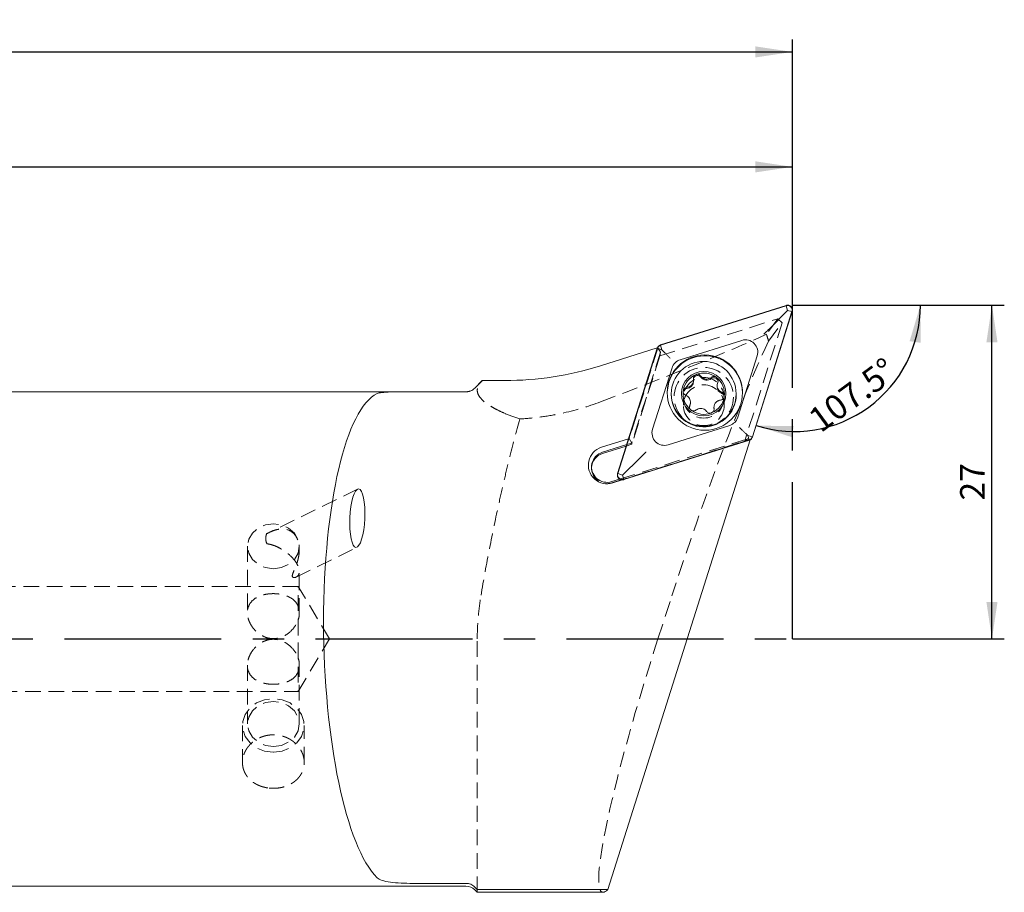
# Model space of a CAD drawing. Units: millimetres. Extents: x 6 to 289, y 11 to 162.
# Drawn here: x 210 to 289, y 91 to 162 of the extents above; entities that cross this region are included whole.
import ezdxf

# ---------------------------------------------------------------- set-up
doc = ezdxf.new("R2010")
doc.units = ezdxf.units.MM
doc.linetypes.add('CENTERX2', pattern=[20.32, 12.7, -2.54, 2.54, -2.54])
doc.linetypes.add('HIDDEN', pattern=[1.905, 1.27, -0.635])
doc.layers.add('VERMASSUNG', color=7, linetype='Continuous')
doc.styles.add('SLDTEXTSTYLE0', font='TXT', dxfattribs={"width": 0.7})
doc.dimstyles.new('SLDDIMSTYLE0', dxfattribs={"dimtxt": 2, "dimasz": 3, "dimexe": 0, "dimexo": 0.0625, "dimgap": 0.5, "dimtad": 1, "dimrnd": 1e-09, "dimzin": 12, "dimdsep": 46, "dimtxsty": 'SLDTEXTSTYLE0', "dimsah": 1, "dimcen": 0.09, "dimadec": 0, "dimazin": 3, "dimtfac": 1, "dimtdec": 3, "dimtofl": 0, "dimtmove": 0, "dimatfit": 3, "dimfxl": 1, "dimfrac": 2, "dimtolj": 1, "dimtzin": 12, "dimarcsym": 0})
doc.dimstyles.new('SLDDIMSTYLE1', dxfattribs={"dimtxt": 2, "dimasz": 3, "dimexe": 0, "dimexo": 0.0625, "dimgap": 0.5, "dimtad": 1, "dimdec": 4, "dimzin": 12, "dimdsep": 46, "dimtxsty": 'SLDTEXTSTYLE0', "dimsah": 1, "dimcen": 0.09, "dimadec": 1, "dimazin": 3, "dimtfac": 1, "dimtdec": 3, "dimtofl": 0, "dimtmove": 0, "dimatfit": 3, "dimfxl": 1, "dimfrac": 2, "dimtolj": 1, "dimtzin": 12, "dimarcsym": 0})

# ---------------------------------------------------------------- blocks, each defined once
blk = doc.blocks.new('_D')
at = {"layer": 'VERMASSUNG'}
for p, q in [((132.116, 142.955), (132.116, 151.154)), ((272.116, 138.955), (272.116, 151.154)), ((132.116, 150.154), (272.116, 150.154))]:
    blk.add_line(p, q, dxfattribs=at)
for points in [[(132.116, 150.154), (135.116, 149.704), (135.116, 150.604)], [(272.116, 150.154), (269.116, 150.604), (269.116, 149.704)]]:
    blk.add_solid(points, dxfattribs=at)
at = {"layer": 'VERMASSUNG', "insert": (199.216, 152.732, 0.1), "char_height": 2, "attachment_point": 1, "style": 'SLDTEXTSTYLE0'}
blk.add_mtext('140', dxfattribs=at)
blk = doc.blocks.new('_D_1')
at = {"layer": 'VERMASSUNG'}
for p, q in [((94.116, 132.247), (94.116, 160.455)), ((272.116, 138.955), (272.116, 160.455)), ((94.116, 159.455), (272.116, 159.455))]:
    blk.add_line(p, q, dxfattribs=at)
for points in [[(94.116, 159.455), (97.116, 159.005), (97.116, 159.905)], [(272.116, 159.455), (269.116, 159.905), (269.116, 159.005)]]:
    blk.add_solid(points, dxfattribs=at)
at = {"layer": 'VERMASSUNG', "insert": (180.316, 162.033, 0.1), "char_height": 2, "attachment_point": 1, "style": 'SLDTEXTSTYLE0'}
blk.add_mtext('178', dxfattribs=at)
blk = doc.blocks.new('_D_2')
at = {"layer": 'VERMASSUNG'}
for p, q in [((272.116, 138.955), (289.264, 138.955)), ((288.264, 111.955), (288.264, 138.955)), ((272.116, 111.955), (289.264, 111.955))]:
    blk.add_line(p, q, dxfattribs=at)
for points in [[(288.264, 138.955), (287.814, 135.955), (288.714, 135.955)], [(288.264, 111.955), (288.714, 114.955), (287.814, 114.955)]]:
    blk.add_solid(points, dxfattribs=at)
at = {"layer": 'VERMASSUNG', "insert": (285.685, 123.155, 0.1), "char_height": 2, "attachment_point": 1, "rotation": 90, "style": 'SLDTEXTSTYLE0'}
blk.add_mtext('27', dxfattribs=at)
blk = doc.blocks.new('_D_3')
at = {"layer": 'VERMASSUNG'}
blk.add_line((280.82, 138.955), (283.474, 138.955), dxfattribs=at)
blk.add_arc((272.261, 138.955), 10.212, 252.45988, 0, dxfattribs=at)
for points in [[(282.474, 138.955), (281.601, 136.049), (282.492, 135.921)], [(269.184, 129.217), (272.071, 128.285), (272.217, 129.173)]]:
    blk.add_solid(points, dxfattribs=at)
at = {"layer": 'VERMASSUNG', "insert": (273.224, 130.196, 0.1), "char_height": 2, "attachment_point": 1, "rotation": 36.22994, "style": 'SLDTEXTSTYLE0'}
blk.add_mtext('107.5°', dxfattribs=at)

msp = doc.modelspace()

# ---------------------------------------------------------------- linework, layer by layer
at = {"color": 7, "linetype": 'Continuous', "lineweight": 15}
for p, q in [((271.60387, 138.93886), (261.43581, 135.7407)), ((271.6016, 138.91723), (261.44331, 135.72213)), ((271.71587, 138.54039), (271.6016, 138.91723)), ((268.87538, 128.30817), (272.07828, 138.44171)), ((268.89399, 128.30069), (272.09997, 138.44398)), ((270.29638, 137.08703), (271.71587, 138.54039)), ((271.71587, 138.54039), (272.07828, 138.44171)), ((256.59605, 134.05545), (261.18455, 135.49868)), ((261.17656, 135.48208), (257.97059, 125.33878)), ((261.19517, 135.47459), (257.99227, 125.34105)), ((261.55758, 135.3453), (261.19517, 135.47459)), ((261.55758, 135.3453), (261.44331, 135.72213)), ((268.01553, 136.11574), (263.02661, 134.54657)), ((261.73334, 135.16109), (261.55758, 135.3453)), ((267.69695, 129.88761), (269.26995, 134.86437)), ((262.3736, 133.89515), (260.8006, 128.91839)), ((264.27364, 133.33192), (264.35233, 133.36389)), ((246.40876, 132.24692), (247.02428, 132.86276)), ((247.00123, 132.84008), (246.40876, 132.24762)), ((247.00289, 132.83842), (247.02428, 132.86276)), ((247.02428, 132.86276), (248.83076, 132.86276)), ((264.11419, 132.8025), (264.11419, 132.8966)), ((266.01829, 132.46683), (266.01829, 132.37408)), ((245.70165, 131.95472), (158.11587, 131.95472)), ((241.41785, 131.95383), (245.70165, 131.95383)), ((262.31959, 131.7817), (262.31959, 131.73115)), ((263.27829, 131.97104), (263.29474, 132.08942)), ((267.56959, 131.73115), (267.56959, 131.7817)), ((263.78751, 130.7072), (263.81259, 130.78615)), ((263.86624, 131.03055), (263.86624, 131.12336)), ((265.77034, 130.69615), (265.77034, 130.60213)), ((263.96122, 130.44826), (263.86681, 130.52184)), ((265.60981, 130.26742), (265.531, 130.23574)), ((262.05503, 127.66702), (267.04394, 129.23619)), ((268.33721, 128.57331), (268.51297, 128.40685)), ((268.51297, 128.40685), (268.62724, 128.06063)), ((268.51297, 128.40685), (268.87538, 128.30817)), ((258.86167, 128.15806), (256.66161, 127.46607)), ((256.74173, 127.06121), (258.71074, 127.68052)), ((258.67401, 127.56434), (256.74173, 126.95658)), ((268.68605, 128.07581), (257.18128, 91.67621)), ((258.46668, 124.8439), (268.63474, 128.04207)), ((258.46895, 124.86553), (268.62724, 128.06063)), ((259.77417, 126.59046), (258.35469, 125.21176)), ((258.35469, 125.21176), (257.99227, 125.34105)), ((258.35469, 125.21176), (258.46895, 124.86553)), ((257.4935, 124.68273), (258.13635, 124.88492)), ((257.57362, 124.58061), (258.35426, 124.82614)), ((158.11587, 91.95472), (245.70165, 91.95472)), ((245.70165, 92.17652), (241.41785, 92.17652)), ((246.61587, 91.67621), (246.40876, 91.88344)), ((246.40876, 91.66183), (246.61587, 91.45472)), ((257.18128, 91.67621), (246.61587, 91.67621)), ((246.61587, 91.67621), (246.61587, 91.45472)), ((246.61587, 91.45472), (256.78975, 91.45472))]:
    msp.add_line(p, q, dxfattribs=at)
at = {"color": 7, "linetype": 'HIDDEN', "lineweight": 0}
for p, q in [((261.38419, 134.85594), (270.94749, 137.8639)), ((270.94749, 137.8639), (270.02006, 136.61334)), ((271.28265, 137.52999), (270.94749, 137.8639)), ((271.28265, 137.52999), (268.25922, 127.96424)), ((270.19172, 136.05897), (271.28265, 137.52999)), ((261.23174, 135.51352), (258.9119, 128.17386)), ((261.18455, 135.49868), (261.23174, 135.51352)), ((261.44867, 135.16459), (261.23174, 135.51352)), ((261.44867, 135.16459), (259.1243, 127.8106)), ((261.38419, 134.85594), (259.1243, 127.70597)), ((261.38419, 134.85594), (261.44867, 135.16459)), ((263.29459, 131.47166), (263.29459, 130.86129)), ((266.59459, 130.86129), (266.59459, 131.47166)), ((257.4935, 124.57809), (268.25922, 127.96424)), ((258.13635, 124.88492), (268.47365, 128.13632)), ((258.35426, 124.82614), (268.68605, 128.07581)), ((259.1243, 127.70597), (258.67401, 127.56434)), ((258.71074, 127.68052), (259.1243, 127.8106)), ((258.9119, 128.17386), (258.86167, 128.15806)), ((258.9119, 128.17386), (259.1243, 127.8106)), ((259.1243, 127.8106), (259.1243, 127.70597)), ((268.47365, 128.13632), (268.25922, 127.96424)), ((268.68605, 128.07581), (268.47365, 128.13632)), ((255.86761, 125.87197), (255.86761, 125.76733)), ((236.9304, 124.07207), (229.77384, 120.56947)), ((229.50355, 120.25302), (229.49814, 120.11511)), ((228.01587, 119.45472), (228.01587, 114.0793)), ((231.95794, 116.96237), (236.88673, 119.37465)), ((232.21587, 119.20059), (232.21587, 119.45472)), ((232.21587, 113.99702), (232.21587, 117.42567)), ((232.11587, 116.20472), (150.96995, 116.20472)), ((232.11587, 110.40851), (232.11587, 116.20472)), ((234.66952, 111.95472), (232.11587, 116.20472)), ((261.23981, 111.95472), (262.3721, 115.45472)), ((232.11587, 113.50094), (232.11587, 107.70472)), ((232.11587, 107.70472), (234.66952, 111.95472)), ((246.61587, 91.45472), (246.61587, 111.95472)), ((228.01587, 109.83015), (228.01587, 105.0749)), ((232.21587, 105.0749), (232.21587, 109.91243)), ((150.96995, 107.70472), (232.11587, 107.70472)), ((227.61587, 104.95472), (227.61587, 101.95474)), ((232.61587, 101.95484), (232.61587, 104.95472))]:
    msp.add_line(p, q, dxfattribs=at)
at = {"color": 7, "linetype": 'Continuous', "lineweight": 15, "flags": 128}
msp.add_lwpolyline([(262.12644, 132.73665), (261.98818, 131.95444), (261.98528, 131.82173)], dxfattribs=at)
at = {"color": 7, "linetype": 'HIDDEN', "lineweight": 0, "flags": 128}
for points in [[(230.11587, 117.63607), (230.7648, 117.72508), (231.35022, 117.9834), (231.8148, 118.38575), (232.11309, 118.89273), (232.21587, 119.45472), (232.11309, 120.01672), (231.8148, 120.5237), (231.35022, 120.92604), (230.7648, 121.18437), (230.11587, 121.27338), (229.46693, 121.18437), (228.88152, 120.92604), (228.41693, 120.5237), (228.11865, 120.01672), (228.01587, 119.45472), (228.11865, 118.89273), (228.41693, 118.38575), (228.88152, 117.9834), (229.46693, 117.72508), (230.11587, 117.63607)], [(230.11587, 102.78966), (230.8202, 102.87736), (231.46747, 103.13336), (232.00524, 103.53691), (232.38995, 104.05532), (232.59042, 104.6466), (232.59042, 105.26284), (232.38995, 105.85412), (232.00524, 106.37254), (231.46747, 106.77609), (230.8202, 107.03209), (230.11587, 107.11979), (229.41154, 107.03209), (228.76426, 106.77609), (228.22649, 106.37254), (227.84179, 105.85412), (227.64131, 105.26284), (227.64131, 104.6466), (227.84179, 104.05532), (228.22649, 103.53691), (228.76426, 103.13336), (229.41154, 102.87736), (230.11587, 102.78966)], [(230.11587, 103.25624), (230.7648, 103.34525), (231.35022, 103.60357), (231.8148, 104.00592), (232.11309, 104.5129), (232.21587, 105.0749), (232.11309, 105.63689), (231.8148, 106.14387), (231.35022, 106.54622), (230.7648, 106.80454), (230.11587, 106.89355), (229.46693, 106.80454), (228.88152, 106.54622), (228.41693, 106.14387), (228.11865, 105.63689), (228.01587, 105.0749), (228.11865, 104.5129), (228.41693, 104.00592), (228.88152, 103.60357), (229.46693, 103.34525), (230.11587, 103.25624)]]:
    msp.add_lwpolyline(points, dxfattribs=at)
at = {"color": 7, "linetype": 'Continuous', "lineweight": 15}
for centre, radius in [((265.03026, 131.88749), 3.04572), ((264.94244, 131.78645), 2.62313), ((264.94299, 131.80421), 1.79874)]:
    msp.add_circle(centre, radius, dxfattribs=at)
at = {"color": 7, "linetype": 'HIDDEN', "lineweight": 0}
for centre, radius in [((264.94348, 131.52806), 2.39823), ((264.94189, 131.47403), 1.64774), ((264.94366, 130.8641), 1.64879)]:
    msp.add_circle(centre, radius, dxfattribs=at)
at = {"color": 7, "linetype": 'Continuous', "lineweight": 15}
for centre, radius, start, end in [((271.71617, 138.5554), 0.37954, 342.5699397, 107.5698001), ((261.557, 135.36002), 0.37954, 107.4301999, 162.4300603), ((268.31703, 135.16355), 0.99878, 342.5699397, 107.5698001), ((265.03456, 131.81481), 3.05073, 0.1299891, 162.4119826), ((263.32579, 133.59365), 0.99879, 107.4301999, 162.4300603), ((264.94102, 131.79927), 1.67165, 113.5302556, 170.0044536), ((264.43838, 132.94221), 0.33528, 35.3805231, 162.4614702), ((264.94455, 131.79361), 1.67824, 52.1913252, 110.6635338), ((265.19026, 133.47652), 0.58711, 215.4086711, 308.7363928), ((265.76762, 132.75746), 0.33505, 7.0215895, 128.8063028), ((264.95051, 131.80066), 1.66902, 351.9995681, 52.2046176), ((263.52889, 132.80306), 0.5853, 275.2125766, 359.9453365), ((266.60316, 132.37446), 0.58487, 180.0374529, 248.9026659), ((264.93975, 131.73328), 2.62017, 180.0465553, 262.0918481), ((264.93859, 131.80119), 1.66896, 174.1588639, 230.0453218), ((263.61252, 131.88699), 0.33457, 95.2221614, 172.4997993), ((264.94682, 131.73492), 2.62277, 261.9438797, 359.9177639), ((264.94825, 131.80243), 1.6715, 293.31498, 351.9503208), ((266.27231, 131.51694), 0.33427, 9.3671343, 68.9014893), ((263.28266, 131.03056), 0.58358, 335.2397859, 359.9988219), ((264.94462, 131.8083), 1.67833, 234.1306715, 290.4496812), ((266.74476, 130.18911), 0.99879, 287.4301999, 342.4300603), ((261.75353, 128.61921), 0.99878, 162.5699397, 287.5698001), ((268.51355, 128.42274), 0.37954, 287.4302, 342.4300602), ((257.11529, 126.02261), 1.51308, 107.4479989, 287.6322327), ((257.1157, 125.87136), 1.24723, 107.4479989, 287.6322327), ((257.11467, 125.76656), 1.24708, 107.4003238, 177.5601031), ((258.35438, 125.22737), 0.37954, 162.5699397, 287.5698001), ((245.70165, 90.95472), 1, 45, 90)]:
    msp.add_arc(centre, radius, start, end, dxfattribs=at)
at = {"color": 7, "linetype": 'HIDDEN', "lineweight": 0}
for centre, radius, start, end in [((245.70165, 132.95472), 1, 270, 290.4014967), ((257.11706, 125.76938), 1.24935, 177.6941619, 287.5361006), ((230.53814, 120.09008), 1.03757, 158.8564443, 205.0441856)]:
    msp.add_arc(centre, radius, start, end, dxfattribs=at)
for centre, major_axis, ratio, start_param, end_param in [((195.53286, 115.45472), (79.87404, 24.6174), 0.05454876, 5.56566618, 5.89664926), ((296.42477, 115.45472), (26.15328, -24.36835), 0.21351931, 3.47803478, 3.51838479), ((265.03299, 115.45472), (8.16746, 24.98764), 0.09625695, 0.63351396, 1.60224851), ((263.42174, 111.95472), (6.69732, 20.48986), 0.09625695, 1.60224851, 3.17304484)]:
    msp.add_ellipse(centre, major_axis=major_axis, ratio=ratio, start_param=start_param, end_param=end_param, dxfattribs=at)
at = {"color": 7, "linetype": 'Continuous', "lineweight": 15}
for centre, major_axis, ratio, start_param, end_param in [((248.83076, 158.99421), (0, 26.13145), 0.99496985, 3.14159265, 3.44488616), ((239.54014, 111.95472), (-0.40257, 19.99971), 0.26719595, 0.11632555, 2.8748842), ((263.42174, 111.95472), (6.69732, 20.48986), 0.09625695, 3.17304484, 3.32017525)]:
    msp.add_ellipse(centre, major_axis=major_axis, ratio=ratio, start_param=start_param, end_param=end_param, dxfattribs=at)
msp.add_ellipse((236.90857, 121.72336), major_axis=(0.1064, 2.36767), ratio=0.25536179, dxfattribs=at)
for points, knots in [([(272.09997, 138.44398), (272.10573, 138.46581), (272.11743, 138.51011), (272.12051, 138.57872), (272.11258, 138.64731), (272.09307, 138.71238), (272.06264, 138.77319), (272.02315, 138.8266), (271.975, 138.87262), (271.92071, 138.90923), (271.86058, 138.93645), (271.79714, 138.95331), (271.73096, 138.9594), (271.66573, 138.95537), (271.62397, 138.94423), (271.60387, 138.93886)], [0, 0, 0, 0, 0.078307531, 0.158891013, 0.236978569, 0.317439816, 0.393661582, 0.472183028, 0.546924076, 0.623852313, 0.698318962, 0.774890842, 0.850389461, 0.92798149, 1, 1, 1, 1]), ([(270.29638, 137.08703), (270.2272, 137.01706), (270.0808, 136.86896), (269.91701, 136.71084), (269.8297, 136.62821), (269.81127, 136.61086), (269.81021, 136.60987)], [0, 0, 0, 0, 0.41257017, 0.87315379, 0.99270128, 1, 1, 1, 1]), ([(261.43581, 135.7407), (261.39464, 135.72307), (261.31231, 135.68782), (261.22225, 135.59273), (261.1909, 135.51681), (261.17656, 135.48208)], [0, 0, 0, 0, 0.35180228, 0.70342459, 1, 1, 1, 1]), ([(262.2258, 134.67155), (262.22444, 134.67283), (262.17344, 134.72082), (262.06419, 134.82585), (261.89096, 134.99778), (261.7859, 135.10663), (261.73334, 135.16109)], [0, 0, 0, 0, 0.00921381, 0.34484904, 0.6722305, 1, 1, 1, 1]), ([(264.27364, 133.33192), (264.24628, 133.31317), (264.18794, 133.2732), (264.12818, 133.18061), (264.09975, 133.07992), (264.10503, 133.01479), (264.10728, 132.98704)], [0, 0, 0, 0, 0.24310909, 0.51827937, 0.79477941, 1, 1, 1, 1]), ([(264.71174, 133.2313), (264.68695, 133.26028), (264.63728, 133.3183), (264.53177, 133.36728), (264.43278, 133.38008), (264.37402, 133.36826), (264.35233, 133.36389)], [0, 0, 0, 0, 0.27940691, 0.55962403, 0.83750074, 1, 1, 1, 1]), ([(265.55764, 133.1135), (265.50285, 133.07694), (265.39313, 133.00375), (265.19433, 132.97069), (265.00055, 133.00203), (264.82962, 133.0909), (264.75019, 133.1855), (264.71174, 133.2313)], [0, 0, 0, 0, 0.205753279, 0.411960409, 0.614015457, 0.813141468, 1, 1, 1, 1]), ([(265.97336, 133.11953), (265.97227, 133.12037), (265.95664, 133.1324), (265.92381, 133.15314), (265.87233, 133.1747), (265.81748, 133.18742), (265.76175, 133.19076), (265.70565, 133.18471), (265.6523, 133.16948), (265.60177, 133.14618), (265.57248, 133.12448), (265.55764, 133.1135)], [0, 0, 0, 0, 0.00914215, 0.13163418, 0.25767949, 0.38018879, 0.50621512, 0.62939245, 0.7560777, 0.87644336, 1, 1, 1, 1]), ([(266.07194, 132.71342), (266.08436, 132.74956), (266.10923, 132.82193), (266.09814, 132.9379), (266.05402, 133.04365), (265.99982, 133.09463), (265.97336, 133.11953)], [0, 0, 0, 0, 0.25350862, 0.50756747, 0.75950563, 1, 1, 1, 1]), ([(263.58207, 132.31516), (263.54504, 132.30847), (263.47071, 132.29504), (263.37616, 132.22908), (263.31964, 132.15493), (263.30051, 132.10459), (263.29474, 132.08942)], [0, 0, 0, 0, 0.29086417, 0.58395608, 0.87459881, 1, 1, 1, 1]), ([(264.10728, 132.98704), (264.11102, 132.92106), (264.11852, 132.78898), (264.04684, 132.60015), (263.9228, 132.44846), (263.7612, 132.34583), (263.64049, 132.32517), (263.58207, 132.31516)], [0, 0, 0, 0, 0.20581796, 0.4120215, 0.614078, 0.813213, 1, 1, 1, 1]), ([(266.39264, 131.92374), (266.33407, 131.95247), (266.21683, 132.01), (266.08968, 132.16472), (266.01995, 132.34786), (266.01067, 132.5405), (266.05196, 132.65703), (266.07194, 132.71342)], [0, 0, 0, 0, 0.205843556, 0.412069162, 0.614139722, 0.813260458, 1, 1, 1, 1]), ([(238.52007, 131.80679), (238.60445, 131.84573), (238.73708, 131.87438), (239.10087, 131.9169), (239.32337, 131.92975), (239.84571, 131.94632), (240.13526, 131.94977), (240.76023, 131.95353), (241.08611, 131.95383), (241.41785, 131.95383)], [0, 0, 0, 0, 0.25, 0.25, 0.5, 0.5, 0.75, 0.75, 1, 1, 1, 1]), ([(245.70165, 131.95383), (245.83372, 131.95383), (245.96332, 131.97985), (246.20531, 132.08014), (246.31552, 132.15362), (246.40876, 132.24692)], [0, 0, 0, 0, 0.5, 0.5, 1, 1, 1, 1]), ([(263.27829, 131.97104), (263.2829, 131.93646), (263.29247, 131.86462), (263.34981, 131.76826), (263.42145, 131.70331), (263.47362, 131.67925), (263.4919, 131.67082)], [0, 0, 0, 0, 0.26690105, 0.55461434, 0.84390704, 1, 1, 1, 1]), ([(263.4919, 131.67082), (263.55047, 131.64073), (263.66771, 131.58048), (263.79486, 131.42357), (263.86459, 131.24058), (263.87387, 131.05025), (263.83258, 130.93629), (263.81259, 130.88114)], [0, 0, 0, 0, 0.20584013, 0.41206199, 0.61413873, 0.81327721, 1, 1, 1, 1]), ([(266.30247, 131.2794), (266.33951, 131.28688), (266.41387, 131.3019), (266.5082, 131.36959), (266.57763, 131.46074), (266.59487, 131.53305), (266.60328, 131.56836)], [0, 0, 0, 0, 0.25247823, 0.50689024, 0.75917861, 1, 1, 1, 1]), ([(266.60328, 131.56836), (266.60347, 131.56972), (266.60868, 131.6078), (266.60557, 131.68491), (266.56391, 131.78912), (266.49139, 131.87555), (266.42535, 131.90777), (266.39264, 131.92374)], [0, 0, 0, 0, 0.00916818, 0.25732681, 0.50549347, 0.75499254, 1, 1, 1, 1]), ([(263.81259, 130.88114), (263.80018, 130.84581), (263.77534, 130.77506), (263.78631, 130.66064), (263.82282, 130.57542), (263.85676, 130.53408), (263.86681, 130.52184)], [0, 0, 0, 0, 0.29289932, 0.58643447, 0.87751789, 1, 1, 1, 1]), ([(265.77726, 130.60752), (265.77385, 130.63911), (265.76693, 130.7032), (265.77721, 130.79996), (265.80288, 130.89506), (265.84413, 130.98371), (265.89984, 131.06487), (265.96682, 131.13452), (266.04445, 131.19275), (266.12728, 131.23596), (266.2142, 131.26634), (266.27282, 131.27501), (266.30247, 131.2794)], [0, 0, 0, 0, 0.10149452, 0.2058687, 0.30748682, 0.41216785, 0.51174674, 0.61430389, 0.71248386, 0.81342684, 0.90563668, 1, 1, 1, 1]), ([(263.96122, 130.44826), (263.99335, 130.43487), (264.06019, 130.40702), (264.1718, 130.40773), (264.26366, 130.43656), (264.31037, 130.46943), (264.32689, 130.48107)], [0, 0, 0, 0, 0.26575963, 0.55300294, 0.84182085, 1, 1, 1, 1]), ([(264.32689, 130.48107), (264.3817, 130.51626), (264.49143, 130.58674), (264.69026, 130.61759), (264.88407, 130.58639), (265.05497, 130.49981), (265.13437, 130.40779), (265.1728, 130.36326)], [0, 0, 0, 0, 0.20579046, 0.41203442, 0.61413025, 0.81326332, 1, 1, 1, 1]), ([(265.1728, 130.36326), (265.19759, 130.33508), (265.24725, 130.27865), (265.35276, 130.23141), (265.45132, 130.21964), (265.50971, 130.23144), (265.531, 130.23574)], [0, 0, 0, 0, 0.28023714, 0.56128699, 0.83999061, 1, 1, 1, 1]), ([(265.60981, 130.26742), (265.63724, 130.28593), (265.69573, 130.32539), (265.75583, 130.41649), (265.78476, 130.51578), (265.77952, 130.57995), (265.77726, 130.60752)], [0, 0, 0, 0, 0.242361124, 0.516684793, 0.792334137, 1, 1, 1, 1]), ([(268.33721, 128.57331), (268.28465, 128.62371), (268.1796, 128.72446), (268.00637, 128.89815), (267.89711, 129.01109), (267.84611, 129.06485), (267.84475, 129.06629)], [0, 0, 0, 0, 0.3277695, 0.65515096, 0.99078619, 1, 1, 1, 1]), ([(268.63474, 128.04207), (268.67591, 128.05969), (268.75824, 128.09494), (268.8483, 128.19003), (268.87965, 128.26595), (268.89399, 128.30069)], [0, 0, 0, 0, 0.35180228, 0.70342459, 1, 1, 1, 1]), ([(260.26034, 127.08326), (260.25928, 127.08214), (260.24085, 127.06271), (260.15355, 126.97116), (259.98975, 126.8025), (259.84335, 126.6585), (259.77417, 126.59046)], [0, 0, 0, 0, 0.007298724, 0.12684621, 0.587429833, 1, 1, 1, 1]), ([(257.97059, 125.33878), (257.96482, 125.31695), (257.95312, 125.27265), (257.95005, 125.20404), (257.95797, 125.13546), (257.97749, 125.07039), (258.00792, 125.00957), (258.0474, 124.95616), (258.09555, 124.91015), (258.14985, 124.87353), (258.20997, 124.84631), (258.27342, 124.82946), (258.33959, 124.82337), (258.40482, 124.8274), (258.44658, 124.83854), (258.46668, 124.8439)], [0, 0, 0, 0, 0.07830753, 0.15889101, 0.23697857, 0.31743982, 0.39366158, 0.47218303, 0.54692408, 0.62385231, 0.69831896, 0.77489084, 0.85038946, 0.92798149, 1, 1, 1, 1]), ([(241.41785, 92.17652), (241.08612, 92.17652), (240.76353, 92.18429), (240.13657, 92.21785), (239.84804, 92.2429), (239.32502, 92.31567), (239.102, 92.36196), (238.7385, 92.48053), (238.60445, 92.5509), (238.52007, 92.63378)], [0, 0, 0, 0, 0.25, 0.25, 0.5, 0.5, 0.75, 0.75, 1, 1, 1, 1]), ([(246.40876, 91.88344), (246.31552, 91.97673), (246.20563, 92.05003), (245.96366, 92.15042), (245.83373, 92.17652), (245.70165, 92.17652)], [0, 0, 0, 0, 0.5, 0.5, 1, 1, 1, 1])]:
    msp.add_open_spline(points, degree=3, knots=knots, dxfattribs=at)
at = {"color": 7, "linetype": 'HIDDEN', "lineweight": 0}
for points, knots in [([(248.83076, 130.21131), (248.61369, 130.31115), (248.21451, 130.49477), (247.60653, 130.83269), (247.05601, 131.22247), (246.73727, 131.60679), (246.6214, 131.91515), (246.60278, 132.22924), (246.72305, 132.53978), (246.93634, 132.76741), (247.00289, 132.83842)], [0, 0, 0, 0, 0.12044007, 0.22149128, 0.39798697, 0.56964504, 0.65416867, 0.74233865, 0.91960898, 1, 1, 1, 1]), ([(256.59605, 131.13761), (255.56623, 130.74835), (254.50473, 130.43616), (252.86816, 130.08819), (252.3152, 129.99231), (251.19428, 129.84241), (250.62461, 129.78839), (250.05474, 129.75674)], [0, 0, 0, 0, 0.5, 0.5, 0.75, 0.75, 1, 1, 1, 1]), ([(250.05474, 129.75674), (249.76885, 128.72585), (249.48486, 127.64237), (249.0623, 125.93605), (248.9215, 125.35136), (248.64545, 124.17182), (248.50986, 123.57574), (248.1106, 121.76891), (247.85435, 120.53964), (247.36431, 118.03047), (247.1295, 116.74411), (246.9125, 115.45472)], [0, 0, 0, 0, 0.25, 0.25, 0.375, 0.375, 0.5, 0.5, 0.75, 0.75, 1, 1, 1, 1]), ([(229.57042, 120.46433), (229.51948, 120.31674), (229.49297, 120.17268), (229.50201, 119.90004), (229.5383, 119.77183), (229.59812, 119.65086)], [0, 0, 0, 0, 0.5, 0.5, 1, 1, 1, 1]), ([(229.59812, 119.65086), (229.71643, 119.6418), (229.83019, 119.61885), (230.05732, 119.55663), (230.1704, 119.51695), (230.39862, 119.42244), (230.51462, 119.367), (230.74381, 119.24317), (230.85737, 119.17472), (231.1957, 118.94779), (231.41735, 118.7674), (231.70686, 118.4693), (231.79354, 118.36831), (231.94655, 118.16329), (232.01245, 118.05911), (232.11503, 117.86194), (232.15334, 117.76605), (232.20295, 117.58982), (232.21489, 117.50812), (232.21673, 117.36028), (232.20683, 117.29493), (232.17, 117.17887), (232.1427, 117.12788), (232.04191, 116.99955), (231.94886, 116.94354), (231.8002, 116.91895), (231.74935, 116.9208), (231.6885, 116.95426), (231.67144, 116.97059), (231.64978, 117.01844), (231.64581, 117.05033), (231.65375, 117.12682), (231.66559, 117.17244), (231.69807, 117.2693), (231.71851, 117.32087), (231.78532, 117.48247), (231.83548, 117.59645), (231.93104, 117.83171), (231.97715, 117.95365), (232.06065, 118.20662), (232.09797, 118.33757), (232.15853, 118.60206), (232.18213, 118.73648), (232.2124, 119.01045), (232.21899, 119.15159), (232.20987, 119.42942), (232.19449, 119.5666), (232.13665, 119.83671), (232.09515, 119.96445), (231.98556, 120.20157), (231.91595, 120.31246), (231.75701, 120.50117), (231.66588, 120.58174), (231.37207, 120.77442), (231.15005, 120.83779), (230.81493, 120.85805), (230.70084, 120.85258), (230.47412, 120.8211), (230.36186, 120.79536), (230.13785, 120.72714), (230.02618, 120.68464), (229.80024, 120.58452), (229.68689, 120.52711), (229.57042, 120.46433)], [0, 0, 0, 0, 0.03125, 0.03125, 0.0625, 0.0625, 0.09375, 0.09375, 0.125, 0.125, 0.1875, 0.1875, 0.21875, 0.21875, 0.25, 0.25, 0.28125, 0.28125, 0.3125, 0.3125, 0.34375, 0.34375, 0.375, 0.375, 0.4375, 0.4375, 0.46875, 0.46875, 0.484375, 0.484375, 0.5, 0.5, 0.515625, 0.515625, 0.53125, 0.53125, 0.5625, 0.5625, 0.59375, 0.59375, 0.625, 0.625, 0.65625, 0.65625, 0.6875, 0.6875, 0.71875, 0.71875, 0.75, 0.75, 0.78125, 0.78125, 0.8125, 0.8125, 0.875, 0.875, 0.90625, 0.90625, 0.9375, 0.9375, 0.96875, 0.96875, 1, 1, 1, 1]), ([(232.11587, 114.60999), (232.039, 114.79962), (231.92306, 114.96069), (231.62022, 115.23496), (231.43865, 115.34294), (231.12608, 115.46729), (231.0171, 115.50164), (230.78906, 115.55774), (230.66873, 115.57963), (230.42241, 115.61), (230.29819, 115.61841), (230.04761, 115.62237), (229.9197, 115.61773), (229.67083, 115.59519), (229.54984, 115.57751), (229.3143, 115.52869), (229.19999, 115.49742), (228.8786, 115.38504), (228.68597, 115.28284), (228.36791, 115.02692), (228.2386, 114.86933), (228.064, 114.50993), (228.01658, 114.30201), (228.01552, 113.97623), (228.02662, 113.86323), (228.0712, 113.63728), (228.10426, 113.52505), (228.19111, 113.30246), (228.2454, 113.19164), (228.37059, 112.98069), (228.4418, 112.87948), (228.68161, 112.5898), (228.87038, 112.4217), (229.30159, 112.15366), (229.53524, 112.05922), (230.03569, 111.96789), (230.29028, 111.97462), (230.66155, 112.06163), (230.78077, 112.10259), (231.01098, 112.20612), (231.12261, 112.26932), (231.43487, 112.48282), (231.6196, 112.66121), (231.92011, 113.05527), (232.0389, 113.27443), (232.11587, 113.50094)], [0, 0, 0, 0, 0.0625, 0.0625, 0.125, 0.125, 0.15625, 0.15625, 0.1875, 0.1875, 0.21875, 0.21875, 0.25, 0.25, 0.28125, 0.28125, 0.3125, 0.3125, 0.375, 0.375, 0.4375, 0.4375, 0.5, 0.5, 0.53125, 0.53125, 0.5625, 0.5625, 0.59375, 0.59375, 0.625, 0.625, 0.6875, 0.6875, 0.75, 0.75, 0.8125, 0.8125, 0.84375, 0.84375, 0.875, 0.875, 0.9375, 0.9375, 1, 1, 1, 1]), ([(246.61587, 111.95472), (246.61587, 112.53798), (246.6408, 113.1217), (246.74025, 114.29007), (246.81523, 114.87673), (246.9125, 115.45472)], [0, 0, 0, 0, 0.5, 0.5, 1, 1, 1, 1]), ([(232.11587, 113.50094), (232.14773, 113.5679), (232.1727, 113.64278), (232.20691, 113.80913), (232.21585, 113.90089), (232.21588, 114.09173), (232.20705, 114.1931), (232.17278, 114.40008), (232.14775, 114.50451), (232.11587, 114.60999)], [0, 0, 0, 0, 0.25, 0.25, 0.5, 0.5, 0.75, 0.75, 1, 1, 1, 1]), ([(232.11587, 109.29945), (232.039, 109.10983), (231.92306, 108.94876), (231.62022, 108.67449), (231.43865, 108.56651), (231.12608, 108.44216), (231.0171, 108.40781), (230.78906, 108.35171), (230.66873, 108.32982), (230.42241, 108.29945), (230.29819, 108.29104), (230.04761, 108.28708), (229.9197, 108.29171), (229.67083, 108.31425), (229.54984, 108.33194), (229.3143, 108.38076), (229.19999, 108.41203), (228.8786, 108.52441), (228.68597, 108.62661), (228.36791, 108.88253), (228.2386, 109.04011), (228.064, 109.39952), (228.01658, 109.60743), (228.01552, 109.93322), (228.02662, 110.04622), (228.0712, 110.27217), (228.10426, 110.3844), (228.19111, 110.60699), (228.2454, 110.71781), (228.37059, 110.92876), (228.4418, 111.02996), (228.68161, 111.31965), (228.87038, 111.48775), (229.30159, 111.75579), (229.53524, 111.85022), (230.03569, 111.94156), (230.29028, 111.93483), (230.66155, 111.84782), (230.78077, 111.80685), (231.01098, 111.70332), (231.12261, 111.64013), (231.43487, 111.42662), (231.6196, 111.24824), (231.92011, 110.85418), (232.0389, 110.63502), (232.11587, 110.40851)], [0, 0, 0, 0, 0.0625, 0.0625, 0.125, 0.125, 0.15625, 0.15625, 0.1875, 0.1875, 0.21875, 0.21875, 0.25, 0.25, 0.28125, 0.28125, 0.3125, 0.3125, 0.375, 0.375, 0.4375, 0.4375, 0.5, 0.5, 0.53125, 0.53125, 0.5625, 0.5625, 0.59375, 0.59375, 0.625, 0.625, 0.6875, 0.6875, 0.75, 0.75, 0.8125, 0.8125, 0.84375, 0.84375, 0.875, 0.875, 0.9375, 0.9375, 1, 1, 1, 1]), ([(232.11587, 110.40851), (232.14773, 110.34155), (232.1727, 110.26666), (232.20691, 110.10031), (232.21585, 110.00855), (232.21588, 109.81772), (232.20705, 109.71635), (232.17278, 109.50937), (232.14775, 109.40494), (232.11587, 109.29945)], [0, 0, 0, 0, 0.25, 0.25, 0.5, 0.5, 0.75, 0.75, 1, 1, 1, 1]), ([(229.7852, 99.86809), (230.2812, 99.86809), (230.44374, 99.88112), (230.76347, 99.93227), (230.92233, 99.97103), (231.225, 100.07245), (231.36853, 100.13464), (231.64016, 100.28227), (231.76864, 100.36843), (231.999, 100.55774), (232.10243, 100.66156), (232.28519, 100.88866), (232.36276, 101.01012), (232.48749, 101.26336), (232.53557, 101.39702), (232.59986, 101.67262), (232.61578, 101.81218), (232.61596, 102.09486), (232.59969, 102.23949), (232.53585, 102.52118), (232.48862, 102.65907), (232.36331, 102.92861), (232.28511, 103.05959), (232.10425, 103.30346), (232.00088, 103.41797), (231.76775, 103.63038), (231.64166, 103.72495), (231.37111, 103.89122), (231.22492, 103.9635), (230.92229, 104.07949), (230.76647, 104.1234), (230.44584, 104.1829), (230.28003, 104.19816), (229.95358, 104.19828), (229.79124, 104.18362), (229.46838, 104.12424), (229.31064, 104.0798), (229.00968, 103.96474), (228.86416, 103.89321), (228.59096, 103.72569), (228.46513, 103.63114), (228.23445, 103.42152), (228.12883, 103.3051), (227.94729, 103.06066), (227.87037, 102.93214), (227.74454, 102.66279), (227.69628, 102.52238), (227.63241, 102.24167), (227.61602, 102.09986), (227.61572, 101.8135), (227.63181, 101.67374), (227.69512, 101.40066), (227.74314, 101.26593), (227.86839, 101.01098), (227.94506, 100.89091), (228.12627, 100.66493), (228.23164, 100.55878), (228.46182, 100.36934), (228.58748, 100.28476), (228.86061, 100.13579), (229.00573, 100.07291), (229.45668, 99.92142), (229.7852, 99.86809), (230.2812, 99.86809)], [-0.0625, -0.0625, 0, 0, 0.03125, 0.03125, 0.0625, 0.0625, 0.09375, 0.09375, 0.125, 0.125, 0.15625, 0.15625, 0.1875, 0.1875, 0.21875, 0.21875, 0.25, 0.25, 0.28125, 0.28125, 0.3125, 0.3125, 0.34375, 0.34375, 0.375, 0.375, 0.40625, 0.40625, 0.4375, 0.4375, 0.46875, 0.46875, 0.5, 0.5, 0.53125, 0.53125, 0.5625, 0.5625, 0.59375, 0.59375, 0.625, 0.625, 0.65625, 0.65625, 0.6875, 0.6875, 0.71875, 0.71875, 0.75, 0.75, 0.78125, 0.78125, 0.8125, 0.8125, 0.84375, 0.84375, 0.875, 0.875, 0.90625, 0.90625, 0.9375, 0.9375, 1, 1, 1.03125, 1.03125])]:
    msp.add_open_spline(points, degree=3, knots=knots, dxfattribs=at)
msp.add_open_spline([(250.05474, 129.75674), (249.61294, 129.89356), (249.20289, 130.04645), (248.83076, 130.21131)], degree=3, dxfattribs=at)
at = {"layer": 'VERMASSUNG', "linetype": 'CENTERX2'}
for p, q in [((272.11587, 111.95472), (272.11587, 138.95472)), ((272.11587, 138.95472), (280.8204, 138.95472)), ((91.28273, 111.95472), (272.11587, 111.95472))]:
    msp.add_line(p, q, dxfattribs=at)

# ---------------------------------------------------------------- dimensions: what is measured, and where the dimension line sits
at = {"layer": 'VERMASSUNG'}
for base, p1, picture, middle in [((272.11587, 159.45472), (94.11587, 132.24706), '_D_1', (183.11587, 159.45472)), ((272.11587, 150.15407), (132.11587, 142.95472), '_D', (202.11587, 150.15407))]:
    dim = msp.add_linear_dim(base=base, p1=p1, p2=(272.11587, 138.95472), dimstyle='SLDDIMSTYLE0', dxfattribs=at)
    dim.commit()
    dim.dimension.update_dxf_attribs({"geometry": picture, "text_midpoint": middle, "dimtype": 160})
dim = msp.add_angular_dim_2l(base=(278.29725, 130.71682), line1=((268.89399, 128.30069), (272.09997, 138.44398)), line2=((272.11587, 138.95472), (280.8204, 138.95472)), dimstyle='SLDDIMSTYLE1', dxfattribs=at)
dim.commit()
dim.dimension.update_dxf_attribs({"geometry": '_D_3', "text_midpoint": (278.29725, 130.71682), "dimtype": 162})
dim = msp.add_linear_dim(base=(288.26351, 138.95472), p1=(272.11587, 111.95472), p2=(272.11587, 138.95472), angle=90, dimstyle='SLDDIMSTYLE0', dxfattribs=at)
dim.commit()
dim.dimension.update_dxf_attribs({"geometry": '_D_2', "text_midpoint": (288.26351, 125.45472), "dimtype": 160})

doc.saveas('drawing.dxf')
